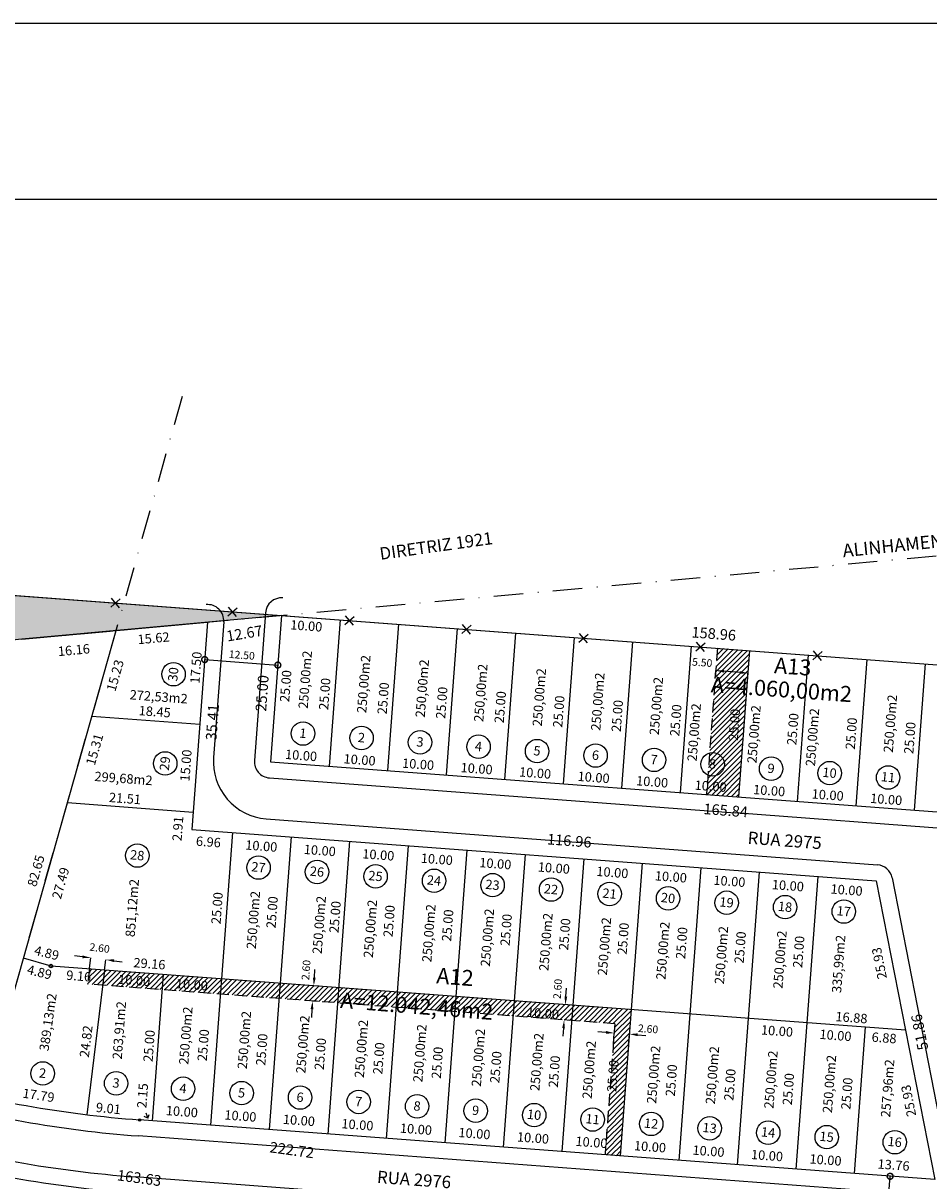
# Model space of a CAD drawing. Extents: x 87444 to 95689, y 71610 to 74809.
# Drawn here: x 89676 to 89831, y 72169 to 72366 of the extents above; entities that cross this region are included whole.
import ezdxf
from ezdxf.enums import TextEntityAlignment as Align

# ---------------------------------------------------------------- set-up
doc = ezdxf.new("R2010")
doc.units = 0
doc.header["$LTSCALE"] = 10
doc.header["$MEASUREMENT"] = 0
doc.header["$PDMODE"] = 3
doc.linetypes.add('DASHDOT', pattern=[1, 0.5, -0.25, 0, -0.25])
doc.linetypes.add('HIDDEN', pattern=[0.375, 0.25, -0.125])
doc.layers.get('0').update_dxf_attribs({"linetype": 'CONTINUOUS'})
doc.layers.get('DEFPOINTS').update_dxf_attribs({"linetype": 'CONTINUOUS'})
for name, color, linetype in [('---AREA-NAO-EDIFICAVEL', 8, 'CONTINUOUS'), ('---HATCH-AREA-NAO-EDIFI', 8, 'CONTINUOUS'), ('-AREA-LOTE', 1, 'CONTINUOUS'), ('-COTA-LOTE', 7, 'CONTINUOUS'), ('-COTA-RUAS', 7, 'CONTINUOUS'), ('-LOTE', 7, 'CONTINUOUS'), ('-MEIO-FIO', 8, 'CONTINUOUS'), ('-QUADRA', 4, 'CONTINUOUS'), ('-TEXTO', 7, 'CONTINUOUS'), ('-TXT-COTAS1', 1, 'CONTINUOUS'), ('AMARRACOES', 7, 'CONTINUOUS'), ('DM', 1, 'CONTINUOUS'), ('HATCH-ESCOLA', 8, 'CONTINUOUS'), ('HATCH-RECUO', 8, 'CONTINUOUS'), ('LOCAL', 4, 'CONTINUOUS'), ('NOME-RUAS', 1, 'CONTINUOUS'), ('NUMERO-LOTE', 1, 'CONTINUOUS')]:
    doc.layers.add(name, color=color, linetype=linetype)
doc.styles.add('ROMAND', font='ROMAND.shx', dxfattribs={"height": 1.3})
doc.styles.add('SIMPLEX', font='SIMPLEX.shx', dxfattribs={"width": 1.3, "height": 1.3})
doc.dimstyles.new('COTA-NAO-EDIFICAVEL$0', dxfattribs={"dimscale": 2000, "dimtxt": 1, "dimasz": 0.0007, "dimexe": 0, "dimexo": 0, "dimgap": 0.0004, "dimtad": 2, "dimrnd": 0.001, "dimzin": 0, "dimdsep": 46, "dimtxsty": 'SIMPLEX', "dimcen": 0.001, "dimclrd": 8, "dimclre": 8, "dimclrt": 256, "dimadec": 0, "dimazin": 0, "dimtfac": 0.26, "dimtdec": 4, "dimtofl": 0, "dimtmove": 2, "dimatfit": 3, "dimfxl": 1, "dimtolj": 1, "dimtzin": 0, "dimarcsym": 0})
doc.dimstyles.new('STANDARD$0', dxfattribs={"dimscale": 2000, "dimtxt": 1.3, "dimasz": 0.002, "dimexe": 0, "dimexo": 0, "dimgap": 0.0006, "dimtad": 2, "dimrnd": 0.001, "dimzin": 0, "dimdsep": 46, "dimtxsty": 'ROMAND', "dimblk1": 'DOTSMALL', "dimblk2": 'DOTSMALL', "dimsah": 1, "dimcen": 0.001, "dimclrd": 8, "dimclre": 8, "dimclrt": 7, "dimadec": 0, "dimazin": 0, "dimtfac": 0.26, "dimtofl": 0, "dimtmove": 2, "dimatfit": 3, "dimldrblk": 'DOTSMALL', "dimfxl": 1, "dimtolj": 1, "dimtzin": 0, "dimarcsym": 0})
pattern_1 = [(45.00009805, (-1516.9102, -3211.478), (-0.4419424945, 0.441940982), [])]

# ---------------------------------------------------------------- blocks, each defined once
blk = doc.blocks.new('BLKCER')
at = {"color": 7}
blk.add_line((0.00075, -0.00075), (-0.00075, 0.00075), dxfattribs=at)
blk.add_lwpolyline([(-0.00075, -0.00075), (0.00075, 0.00075)], dxfattribs=at)
blk = doc.blocks.new('_DOTSMALL')
at = {"color": 0, "linetype": 'ByBlock', "const_width": 0.5}
blk.add_lwpolyline([(-0.0625, 0, 1), (0.0625, 0, 1)], format="xyb", close=True, dxfattribs=at)
blk = doc.blocks.new('*D340')
at = {"layer": '-COTA-RUAS', "color": 8, "linetype": 'Continuous', "lineweight": -2, "transparency": 16777216}
for p, q in [((89823.14, 72157.2), (89824.08, 72169.67)), ((89824.45, 72169.64), (89824.08, 72169.67)), ((89823.51, 72157.18), (89823.14, 72157.2))]:
    blk.add_line(p, q, dxfattribs=at)
at = {"layer": 'DEFPOINTS', "color": 0, "linetype": 'Continuous', "transparency": 16777216}
for p in [(89824.08, 72169.67), (89824.45, 72169.64), (89823.51, 72157.18)]:
    blk.add_point(p, dxfattribs=at)
at = {"layer": '-COTA-RUAS', "color": 8, "linetype": 'Continuous', "lineweight": -2, "transparency": 16777216, "xscale": 2, "yscale": 2, "zscale": 2}
for p, rotation in [((89824.08, 72169.67), 85.7053720898945), ((89823.14, 72157.2), 265.7053720898945)]:
    blk.add_blockref('_DOTSMALL', p, dxfattribs=dict(at, rotation=rotation))
at = {"layer": '-COTA-RUAS', "color": 7, "linetype": 'Continuous', "transparency": 16777216, "insert": (89822.37, 72163.53), "char_height": 1.3, "attachment_point": 5, "rotation": 85.7054, "style": 'ROMAND'}
blk.add_mtext('\\A1;12.50', dxfattribs=at)
blk = doc.blocks.new('*D377')
at = {"layer": '-COTA-RUAS', "color": 8, "linetype": 'Continuous', "lineweight": -2, "transparency": 16777216}
for p, q in [((89707.21, 72257.02), (89707.26, 72257.69)), ((89707.26, 72257.69), (89719.73, 72256.75)), ((89719.68, 72256.09), (89719.73, 72256.75))]:
    blk.add_line(p, q, dxfattribs=at)
at = {"layer": 'DEFPOINTS', "color": 0, "linetype": 'Continuous', "transparency": 16777216}
for p in [(89707.21, 72257.02), (89719.68, 72256.09), (89719.73, 72256.75)]:
    blk.add_point(p, dxfattribs=at)
at = {"layer": '-COTA-RUAS', "color": 8, "linetype": 'Continuous', "lineweight": -2, "transparency": 16777216, "xscale": 2, "yscale": 2, "zscale": 2}
for p, rotation in [((89707.26, 72257.69), 175.7053720898579), ((89719.73, 72256.75), 355.705372089858)]:
    blk.add_blockref('_DOTSMALL', p, dxfattribs=dict(at, rotation=rotation))
at = {"layer": '-COTA-RUAS', "color": 7, "linetype": 'Continuous', "transparency": 16777216, "insert": (89713.59, 72258.46), "char_height": 1.3, "attachment_point": 5, "rotation": 355.7054, "style": 'ROMAND'}
blk.add_mtext('\\A1;12.50', dxfattribs=at)
blk = doc.blocks.new('*D195')
at = {"layer": '---AREA-NAO-EDIFICAVEL', "color": 8, "lineweight": -2, "transparency": 16777216}
for p, q in [((89686.45, 72207.05), (89685.06, 72207.22)), ((89687.63, 72205.11), (89687.84, 72206.88)), ((89690.21, 72204.79), (89690.42, 72206.56)), ((89691.81, 72206.39), (89693.2, 72206.22))]:
    blk.add_line(p, q, dxfattribs=at)
at = {"layer": '---AREA-NAO-EDIFICAVEL', "color": 8, "transparency": 16777216}
for points in [[(89686.48, 72207.28), (89686.43, 72206.81), (89687.84, 72206.88)], [(89691.84, 72206.62), (89691.79, 72206.16), (89690.42, 72206.56)]]:
    blk.add_solid(points, dxfattribs=at)
at = {"layer": 'DEFPOINTS', "color": 0, "transparency": 16777216}
for p in [(89690.42, 72206.56), (89687.63, 72205.11), (89690.21, 72204.79)]:
    blk.add_point(p, dxfattribs=at)
at = {"layer": '---AREA-NAO-EDIFICAVEL', "transparency": 16777216, "insert": (89689.36, 72208.55), "char_height": 1.3, "attachment_point": 5, "rotation": 353.0407, "style": 'SIMPLEX'}
blk.add_mtext('\\A1;2.60', dxfattribs=at)
blk = doc.blocks.new('*D196')
at = {"layer": '---AREA-NAO-EDIFICAVEL', "color": 8, "lineweight": -2, "transparency": 16777216}
for p, q in [((89725.95, 72203.51), (89726.05, 72204.91)), ((89726.79, 72202.04), (89725.84, 72202.12)), ((89725.54, 72198.13), (89725.44, 72196.73)), ((89726.6, 72199.45), (89725.65, 72199.52))]:
    blk.add_line(p, q, dxfattribs=at)
at = {"layer": '---AREA-NAO-EDIFICAVEL', "color": 8, "transparency": 16777216}
for points in [[(89725.72, 72203.53), (89726.18, 72203.49), (89725.84, 72202.12)], [(89725.31, 72198.14), (89725.78, 72198.11), (89725.65, 72199.52)]]:
    blk.add_solid(points, dxfattribs=at)
at = {"layer": 'DEFPOINTS', "color": 0, "transparency": 16777216}
for p in [(89725.84, 72202.12), (89726.79, 72202.04), (89726.6, 72199.45)]:
    blk.add_point(p, dxfattribs=at)
at = {"layer": '---AREA-NAO-EDIFICAVEL', "transparency": 16777216, "insert": (89724.54, 72204.8), "char_height": 1.3, "attachment_point": 5, "rotation": 85.7054, "style": 'SIMPLEX'}
blk.add_mtext('\\A1;2.60', dxfattribs=at)
blk = doc.blocks.new('*D197')
at = {"layer": '---AREA-NAO-EDIFICAVEL', "color": 8, "lineweight": -2, "transparency": 16777216}
for p, q in [((89768.82, 72200.29), (89768.93, 72201.69)), ((89769.67, 72198.83), (89768.72, 72198.9)), ((89769.47, 72196.23), (89768.52, 72196.3)), ((89768.42, 72194.91), (89768.31, 72193.51))]:
    blk.add_line(p, q, dxfattribs=at)
at = {"layer": '---AREA-NAO-EDIFICAVEL', "color": 8, "transparency": 16777216}
for points in [[(89768.59, 72200.31), (89769.06, 72200.27), (89768.72, 72198.9)], [(89768.19, 72194.93), (89768.65, 72194.89), (89768.52, 72196.3)]]:
    blk.add_solid(points, dxfattribs=at)
at = {"layer": 'DEFPOINTS', "color": 0, "transparency": 16777216}
for p in [(89768.72, 72198.9), (89769.67, 72198.83), (89769.47, 72196.23)]:
    blk.add_point(p, dxfattribs=at)
at = {"layer": '---AREA-NAO-EDIFICAVEL', "transparency": 16777216, "insert": (89767.42, 72201.58), "char_height": 1.3, "attachment_point": 5, "rotation": 85.7054, "style": 'SIMPLEX'}
blk.add_mtext('\\A1;2.60', dxfattribs=at)
blk = doc.blocks.new('*D198')
at = {"layer": '---AREA-NAO-EDIFICAVEL', "color": 8, "lineweight": -2, "transparency": 16777216}
for p, q in [((89775.65, 72194.18), (89774.26, 72194.28)), ((89776.91, 72192.22), (89777.05, 72194.07)), ((89779.5, 72192.02), (89779.64, 72193.88)), ((89781.04, 72193.77), (89782.43, 72193.67))]:
    blk.add_line(p, q, dxfattribs=at)
at = {"layer": '---AREA-NAO-EDIFICAVEL', "color": 8, "transparency": 16777216}
for points in [[(89775.67, 72194.41), (89775.64, 72193.94), (89777.05, 72194.07)], [(89781.06, 72194.01), (89781.02, 72193.54), (89779.64, 72193.88)]]:
    blk.add_solid(points, dxfattribs=at)
at = {"layer": 'DEFPOINTS', "color": 0, "transparency": 16777216}
for p in [(89779.64, 72193.88), (89776.91, 72192.22), (89779.5, 72192.02)]:
    blk.add_point(p, dxfattribs=at)
at = {"layer": '---AREA-NAO-EDIFICAVEL', "transparency": 16777216, "insert": (89782.83, 72194.78), "char_height": 1.3, "attachment_point": 5, "rotation": 355.7054, "style": 'SIMPLEX'}
blk.add_mtext('\\A1;2.60', dxfattribs=at)
blk = doc.blocks.new('*D199')
at = {"layer": '---AREA-NAO-EDIFICAVEL', "color": 8, "lineweight": -2, "transparency": 16777216}
for p, q in [((89794.26, 72254.47), (89794.36, 72255.8)), ((89798.45, 72255.49), (89795.76, 72255.69)), ((89799.75, 72254.05), (89799.85, 72255.38))]:
    blk.add_line(p, q, dxfattribs=at)
at = {"layer": '---AREA-NAO-EDIFICAVEL', "color": 8, "transparency": 16777216}
for points in [[(89795.78, 72255.92), (89795.74, 72255.46), (89794.36, 72255.8)], [(89798.47, 72255.72), (89798.44, 72255.26), (89799.85, 72255.38)]]:
    blk.add_solid(points, dxfattribs=at)
at = {"layer": 'DEFPOINTS', "color": 0, "transparency": 16777216}
for p in [(89794.36, 72255.8), (89794.26, 72254.47), (89799.75, 72254.05)]:
    blk.add_point(p, dxfattribs=at)
at = {"layer": '---AREA-NAO-EDIFICAVEL', "transparency": 16777216, "insert": (89792.06, 72257.19), "char_height": 1.3, "attachment_point": 5, "rotation": 355.7054, "style": 'SIMPLEX'}
blk.add_mtext('\\A1;5.50', dxfattribs=at)

msp = doc.modelspace()

# ---------------------------------------------------------------- hatches: boundary and pattern name
at = {"layer": '---HATCH-AREA-NAO-EDIFI'}
h = msp.add_hatch(dxfattribs=at)
h.set_pattern_fill('ANSI31', color=256, scale=5, angle=0.0001, style=0)
h.set_pattern_definition(pattern_1)
h.paths.add_polyline_path([(89800.136, 72259.213), (89794.652, 72259.625), (89792.78, 72234.695), (89798.264, 72234.283)])
h = msp.add_hatch(dxfattribs=at)
h.set_pattern_fill('ANSI31', color=256, scale=5, angle=0.0001, style=0)
h.set_pattern_definition(pattern_1)
h.paths.add_polyline_path([(89779.956, 72198.052), (89769.984, 72198.801), (89769.789, 72196.209), (89777.168, 72195.654), (89775.491, 72173.317), (89778.084, 72173.123)])
h.paths.add_polyline_path([(89769.984, 72198.801), (89760.012, 72199.55), (89759.817, 72196.957), (89769.789, 72196.209)])
h.paths.add_polyline_path([(89760.012, 72199.55), (89750.04, 72200.299), (89749.845, 72197.706), (89759.817, 72196.957)])
h.paths.add_polyline_path([(89750.04, 72200.299), (89740.068, 72201.048), (89739.873, 72198.455), (89749.845, 72197.706)])
h.paths.add_polyline_path([(89740.068, 72201.048), (89730.096, 72201.797), (89729.901, 72199.204), (89739.873, 72198.455)])
h.paths.add_polyline_path([(89730.096, 72201.797), (89720.124, 72202.546), (89719.929, 72199.953), (89729.901, 72199.204)])
h.paths.add_polyline_path([(89720.124, 72202.546), (89710.152, 72203.294), (89709.958, 72200.702), (89719.929, 72199.953)])
h.paths.add_polyline_path([(89710.152, 72203.294), (89700.18, 72204.043), (89699.986, 72201.451), (89709.958, 72200.702)])
h.paths.add_polyline_path([(89700.18, 72204.043), (89690.208, 72204.792), (89689.893, 72202.208), (89699.986, 72201.451)])
h.paths.add_polyline_path([(89690.208, 72204.792), (89687.613, 72204.987), (89687.298, 72202.403), (89689.893, 72202.208)])
at = {"layer": 'HATCH-RECUO'}
h = msp.add_hatch(dxfattribs=at)
h.set_pattern_fill('DOTS', scale=24, angle=0.0001, style=0)
h.set_pattern_definition([(9.8e-05, (-1516.9102, -3211.478), (0.749997433, 1.500001283), [0, -1.5])])
edge = h.paths.add_edge_path()
edge.add_line((89570.192, 71819.947), (89553.081, 71867.152))
edge.add_line((89553.081, 71867.152), (89549.063, 71953.328))
edge.add_line((89549.063, 71953.328), (89563.948, 72045.94))
edge.add_line((89563.948, 72045.94), (89602.609, 72181.224))
edge.add_line((89602.609, 72181.224), (89624.687, 72272.388))
edge.add_line((89624.687, 72272.388), (89720.361, 72265.204))
edge.add_line((89720.361, 72265.204), (89676.088, 72261.183))
edge.add_arc((89682.419, 72191.47), 70, 95.18902, 164.18902)
edge.add_line((89615.067, 72210.543), (89572.835, 72061.407))
edge.add_arc((90039.486, 71929.261), 485, 164.18902, 174.52001)
edge.add_line((89556.702, 71975.578), (89554.595, 71953.608))
edge.add_arc((89838.292, 71926.391), 285, 174.52001, 201.92154)
edge.add_line((89573.899, 71819.99), (89570.192, 71819.947))

# ---------------------------------------------------------------- linework, layer by layer
at = {"layer": '---AREA-NAO-EDIFICAVEL', "linetype": 'HIDDEN', "ltscale": 0.8}
for p, q in [((89794.652, 72259.625), (89792.78, 72234.695)), ((89687.628, 72205.107), (89687.298, 72202.403)), ((89777.168, 72195.654), (89687.298, 72202.403)), ((89777.168, 72195.654), (89775.491, 72173.317))]:
    msp.add_line(p, q, dxfattribs=at)
at = {"layer": '-COTA-LOTE', "color": 8}
for p, q in [((89697.208, 72180.487), (89697.555, 72179.562)), ((89697.555, 72179.562), (89697.787, 72180.198)), ((89697.555, 72179.562), (89696.976, 72179.851))]:
    msp.add_line(p, q, dxfattribs=at)
at = {"layer": '-COTA-LOTE'}
for centre, radius in [((89681.071, 72205.478), 0.305), ((89696.168, 72179.274), 0.2)]:
    msp.add_circle(centre, radius, dxfattribs=at)
at = {"layer": '-LOTE'}
for p, q in [((89730.333, 72264.455), (89728.461, 72239.525)), ((89740.305, 72263.706), (89738.433, 72238.776)), ((89750.277, 72262.957), (89748.405, 72238.027)), ((89669.661, 72183.121), (89692.181, 72262.645)), ((89760.249, 72262.208), (89758.377, 72237.279)), ((89770.221, 72261.459), (89768.349, 72236.53)), ((89780.193, 72260.711), (89778.32, 72235.781)), ((89790.164, 72259.962), (89788.292, 72235.032)), ((89800.136, 72259.213), (89798.264, 72234.283)), ((89810.108, 72258.464), (89808.236, 72233.534)), ((89820.08, 72257.715), (89818.208, 72232.785)), ((89830.052, 72256.966), (89828.18, 72232.037)), ((89706.429, 72246.607), (89688.03, 72247.988)), ((89705.306, 72231.649), (89683.86, 72233.259)), ((89712.024, 72228.224), (89708.28, 72178.365)), ((89721.996, 72227.475), (89718.252, 72177.616)), ((89731.968, 72226.726), (89728.224, 72176.867)), ((89741.94, 72225.978), (89738.196, 72176.118)), ((89751.912, 72225.229), (89748.168, 72175.369)), ((89761.884, 72224.48), (89758.14, 72174.62)), ((89771.856, 72223.731), (89768.112, 72173.871)), ((89781.828, 72222.982), (89778.084, 72173.123)), ((89791.8, 72222.233), (89788.055, 72172.374)), ((89801.772, 72221.485), (89798.027, 72171.625)), ((89811.744, 72220.736), (89807.999, 72170.876)), ((89681.071, 72205.478), (89676.37, 72206.81)), ((89826.703, 72194.542), (89681.071, 72205.478)), ((89690.208, 72204.792), (89687.201, 72180.158)), ((89700.18, 72204.043), (89698.308, 72179.113)), ((89819.843, 72195.057), (89817.971, 72170.127))]:
    msp.add_line(p, q, dxfattribs=at)
at = {"layer": '-MEIO-FIO'}
for p, q in [((89717.637, 72265.659), (89715.747, 72240.48)), ((89710.501, 72264.104), (89708.766, 72241.004)), ((89718.283, 72237.532), (89797.686, 72231.569)), ((89883.657, 72225.113), (89797.686, 72231.569)), ((89717.759, 72230.551), (89821.921, 72222.729)), ((89824.414, 72220.516), (89834.389, 72169.626)), ((89831.484, 72166.355), (89695.962, 72176.532)), ((89769.534, 72163.987), (89695.438, 72169.552))]:
    msp.add_line(p, q, dxfattribs=at)
for centre, radius, start, end in [((89707.759, 72264.31), 2.75, 355.70537, 95.18902), ((89720.38, 72265.453), 2.75, 85.70537, 175.70537), ((89718.489, 72240.274), 9.75, 175.70537, 265.70537), ((89718.489, 72240.274), 2.75, 175.70537, 265.70537), ((89821.716, 72219.987), 2.75, 11.08975, 85.70537), ((89710.677, 72372.48), 196.5, 254.18902, 265.70537), ((89710.677, 72372.48), 203.5, 254.18902, 265.70537)]:
    msp.add_arc(centre, radius, start, end, dxfattribs=at)
at = {"layer": '-QUADRA', "color": 7}
for p, q in [((89720.361, 72265.204), (89718.489, 72240.274)), ((89720.361, 72265.204), (89878.875, 72253.3)), ((89676.088, 72261.183), (89707.74, 72264.058)), ((89707.74, 72264.058), (89705.088, 72228.745)), ((89718.489, 72240.274), (89883.863, 72227.855)), ((89705.088, 72228.745), (89821.716, 72219.987)), ((89821.716, 72219.987), (89831.69, 72169.097)), ((89831.69, 72169.097), (89696.168, 72179.274))]:
    msp.add_line(p, q, dxfattribs=at)
for radius in [193.75, 206.25]:
    msp.add_arc((89710.677, 72372.48), radius, 254.18902, 265.70537, dxfattribs=at)
at = {"layer": 'AMARRACOES', "color": 8}
for points in [[(89639.905, 72331.251, -0.0000074), (89638.868, 72328.751, 0.0000274), (89634.477, 72318.16, 0.0000099), (89621.738, 72287.426, 0.0000759), (89620.077, 72283.416, 0.0176947), (89617.675, 72276.98, 0.008562), (89613.416, 72263.438, 0.0010614), (89609.445, 72249.907, 0.0021739), (89607.549, 72243.289, 0.0000351), (89603.118, 72227.562, 0.0001129), (89601.743, 72222.673, 0.0000993), (89598.419, 72210.841, -0.000152), (89596.246, 72203.11, -0.0014162), (89593.398, 72193.094, 0.0013787), (89590.471, 72182.806, 0.0008294), (89588.054, 72174.168, -0.0006565), (89585.006, 72163.254, -0.000597)], [(89548.745, 71829.066, 0.0000043), (89557.41, 71811.443, 0.0012809)], [(89555.491, 71827.195, 0.0000043), (89564.155, 71809.572, 0.0012809)]]:
    msp.add_lwpolyline(points, format="xyb", dxfattribs=at)
at = {"layer": 'DM', "color": 8, "linetype": 'DASHDOT'}
msp.add_line((89676.088, 72261.183), (89973.914, 72288.23), dxfattribs=at)
msp.add_lwpolyline([(89661.387, 71778.222), (89638.032, 71823.82, -0.143216), (89614.32, 71947.878), (89616.428, 71969.848, -0.0451085), (89630.565, 72045.059), (89704.139, 72304.873)], format="xyb", dxfattribs=at)
at = {"layer": 'HATCH-ESCOLA', "color": 8, "linetype": 'Continuous'}
msp.add_lwpolyline([(89570.192, 71819.947), (89553.081, 71867.152), (89549.063, 71953.328), (89563.948, 72045.94), (89602.609, 72181.224), (89624.687, 72272.388), (89720.361, 72265.204), (89676.088, 72261.183, 0.3105083), (89615.067, 72210.543), (89572.835, 72061.407, 0.045108), (89556.702, 71975.578), (89554.595, 71953.608, 0.1201347), (89573.899, 71819.99)], format="xyb", close=True, dxfattribs=at)
at = {"layer": 'LOCAL'}
msp.add_line((89624.687, 72272.388), (90150.756, 72232.883), dxfattribs=at)
at = {"layer": 'LOCAL', "color": 7}
msp.add_lwpolyline([(89616.736, 72366.096), (90326.502, 72366.096), (90326.502, 72336.055), (89616.736, 72336.055)], close=True, dxfattribs=at)
at = {"layer": 'NUMERO-LOTE', "color": 8}
for centre in [(89701.955, 72255.186), (89724.022, 72245.085), (89733.993, 72244.336), (89743.965, 72243.588), (89753.937, 72242.839), (89763.909, 72242.09), (89773.881, 72241.341), (89700.536, 72239.992), (89783.853, 72240.592), (89793.825, 72239.843), (89803.797, 72239.094), (89813.769, 72238.346), (89823.741, 72237.597), (89695.779, 72224.296), (89716.442, 72222.253), (89726.414, 72221.505), (89736.386, 72220.756), (89746.357, 72220.007), (89756.329, 72219.258), (89766.301, 72218.509), (89776.273, 72217.76), (89786.245, 72217.011), (89796.217, 72216.263), (89806.189, 72215.514), (89816.188, 72214.763), (89679.656, 72187.185), (89692.175, 72185.498), (89703.584, 72184.579), (89713.556, 72183.83), (89723.528, 72183.081), (89733.5, 72182.332), (89743.472, 72181.583), (89753.444, 72180.834), (89763.416, 72180.085), (89773.388, 72179.337), (89783.36, 72178.588), (89793.332, 72177.839), (89803.303, 72177.09), (89813.275, 72176.341), (89824.877, 72175.47)]:
    msp.add_circle(centre, 2, dxfattribs=at)

# ---------------------------------------------------------------- block references
at = {"layer": 'AMARRACOES', "color": 7, "xscale": 1000.000000000007, "yscale": 1000, "zscale": 999.9999999999998, "rotation": 355.7053720899158}
for p in [(89692.048, 72267.33), (89711.992, 72265.832), (89731.935, 72264.335), (89751.879, 72262.837), (89771.823, 72261.339), (89791.767, 72259.841), (89811.711, 72258.344)]:
    msp.add_blockref('BLKCER', p, dxfattribs=at)

# ---------------------------------------------------------------- texts
at = {"layer": '-AREA-LOTE', "color": 8}
for s, rotation, p in [('250,00m2', 85.70537, (89725.193, 72254.202)), ('250,00m2', 85.70537, (89735.165, 72253.453)), ('250,00m2', 85.70537, (89745.137, 72252.704)), ('250,00m2', 85.70537, (89755.109, 72251.956)), ('250,00m2', 85.70537, (89765.081, 72251.207)), ('250,00m2', 85.70537, (89775.053, 72250.458)), ('250,00m2', 85.70537, (89785.025, 72249.709)), ('272,53m2', 355.70537, (89699.367, 72250.556)), ('250,00m2', 85.70537, (89824.912, 72246.714)), ('250,00m2', 85.70537, (89791.474, 72245.223)), ('250,00m2', 85.70537, (89801.666, 72244.913)), ('250,00m2', 85.70537, (89811.638, 72244.384)), ('299,68m2', 355.70537, (89693.371, 72236.641)), ('851,12m2', 85.70537, (89695.704, 72215.305)), ('250,00m2', 85.70537, (89716.348, 72213.264)), ('250,00m2', 85.70537, (89727.575, 72212.421)), ('250,00m2', 85.70537, (89736.292, 72211.766)), ('250,00m2', 85.70537, (89746.264, 72211.017)), ('250,00m2', 85.70537, (89756.236, 72210.268)), ('250,00m2', 85.70537, (89766.208, 72209.519)), ('250,00m2', 85.70537, (89776.18, 72208.771)), ('250,00m2', 85.70537, (89786.152, 72208.022)), ('250,00m2', 85.70537, (89796.124, 72207.273)), ('250,00m2', 85.70537, (89806.096, 72206.524)), ('335,99m2', 85.70537, (89816.095, 72205.773)), ('389,13m2', 81.7747, (89681.351, 72195.811)), ('263,91m2', 85.70537, (89693.502, 72194.47)), ('250,00m2', 85.70537, (89704.841, 72193.564)), ('250,00m2', 85.70537, (89714.813, 72192.815)), ('250,00m2', 85.70537, (89724.785, 72192.067)), ('250,00m2', 85.70537, (89734.757, 72191.318)), ('250,00m2', 85.70537, (89744.729, 72190.569)), ('250,00m2', 85.70537, (89754.7, 72189.82)), ('250,00m2', 85.70537, (89764.672, 72189.071)), ('250,00m2', 85.70537, (89773.583, 72187.747)), ('250,00m2', 85.70537, (89784.568, 72186.933)), ('250,00m2', 85.70537, (89794.588, 72186.825)), ('250,00m2', 85.70537, (89804.56, 72186.076)), ('250,00m2', 85.70537, (89814.532, 72185.327)), ('257,96m2', 85.70537, (89824.444, 72184.583))]:
    msp.add_text(s, height=1.6, rotation=rotation, dxfattribs=at).set_placement(p, align=Align.CENTER)
at = {"layer": '-COTA-LOTE'}
for s, rotation, p in [('10.00', 355.70537, (89724.523, 72262.636)), ('15.62', 5.18902, (89698.622, 72260.535)), ('16.16', 5.18902, (89685.038, 72258.509)), ('17.50', 85.70537, (89706.569, 72256.25)), ('15.23', 74.18902, (89692.772, 72254.758)), ('25.00', 85.70537, (89721.862, 72253.11)), ('25.00', 85.70537, (89728.512, 72251.771)), ('25.00', 85.70537, (89738.484, 72251.022)), ('25.00', 85.70537, (89748.456, 72250.273)), ('25.00', 85.70537, (89758.428, 72249.524)), ('25.00', 85.70537, (89768.4, 72248.775)), ('18.45', 355.70537, (89698.691, 72248.019)), ('25.00', 85.70537, (89778.372, 72248.026)), ('25.00', 85.70537, (89788.343, 72247.278)), ('25.00', 85.70537, (89798.315, 72246.529)), ('25.00', 85.70537, (89808.287, 72245.78)), ('25.00', 85.70537, (89818.259, 72245.031)), ('25.00', 85.70537, (89828.231, 72244.282)), ('15.31', 74.18902, (89689.268, 72242.152)), ('15.00', 85.70537, (89704.854, 72239.58)), ('10.00', 355.70537, (89723.633, 72240.565)), ('10.00', 355.70537, (89733.605, 72239.817)), ('10.00', 355.70537, (89743.577, 72239.068)), ('10.00', 355.70537, (89753.549, 72238.319)), ('10.00', 355.70537, (89763.521, 72237.57)), ('10.00', 355.70537, (89773.492, 72236.821)), ('10.00', 355.70537, (89783.464, 72236.072)), ('10.00', 355.70537, (89793.436, 72235.324)), ('10.00', 355.70537, (89803.408, 72234.575)), ('10.00', 355.70537, (89813.38, 72233.826)), ('21.51', 355.70537, (89693.623, 72233.23)), ('10.00', 355.70537, (89823.352, 72233.077)), ('2.91', 85.70537, (89703.48, 72228.826)), ('6.96', 355.70537, (89707.84, 72225.829)), ('10.00', 355.70537, (89716.853, 72225.125)), ('10.00', 355.70537, (89726.825, 72224.376)), ('10.00', 355.70537, (89736.797, 72223.628)), ('82.65', 74.18902, (89679.279, 72221.492)), ('10.00', 355.70537, (89746.769, 72222.879)), ('10.00', 355.70537, (89756.741, 72222.13)), ('27.49', 74.18902, (89683.485, 72219.391)), ('10.00', 355.70537, (89766.713, 72221.381)), ('10.00', 355.70537, (89776.685, 72220.632)), ('10.00', 355.70537, (89786.657, 72219.883)), ('10.00', 355.70537, (89796.629, 72219.134)), ('10.00', 355.70537, (89806.6, 72218.386)), ('10.00', 355.70537, (89816.6, 72217.635)), ('25.00', 85.70537, (89710.168, 72215.285)), ('25.00', 85.70537, (89719.543, 72214.581)), ('25.00', 85.70537, (89730.273, 72213.775)), ('25.00', 85.70537, (89739.487, 72213.083)), ('25.00', 85.70537, (89749.459, 72212.334)), ('25.00', 85.70537, (89759.431, 72211.585)), ('25.00', 85.70537, (89769.402, 72210.836)), ('25.00', 85.70537, (89779.374, 72210.088)), ('25.00', 85.70537, (89789.346, 72209.339)), ('25.00', 85.70537, (89799.318, 72208.59)), ('25.00', 85.70537, (89809.29, 72207.841)), ('4.89', 346.34577, (89680.154, 72206.933)), ('25.93', 101.08975, (89823.017, 72206.108)), ('4.89', 346.34577, (89678.927, 72203.659)), ('29.16', 355.70537, (89697.791, 72205.083)), ('9.16', 355.70537, (89685.737, 72202.991)), ('10.00', 355.70537, (89695.19, 72202.247)), ('10.00', 355.70537, (89705.022, 72201.509)), ('10.00', 355.70537, (89764.853, 72196.618)), ('16.88', 355.70537, (89817.437, 72195.897)), ('24.82', 83.04074, (89687.843, 72192.548)), ('25.00', 85.70537, (89698.587, 72191.817)), ('25.00', 85.70537, (89707.815, 72191.943)), ('25.00', 85.70537, (89717.787, 72191.195)), ('10.00', 355.70537, (89804.741, 72193.623)), ('10.00', 355.70537, (89814.713, 72192.874)), ('6.88', 355.70537, (89822.997, 72192.45)), ('25.00', 85.70537, (89727.759, 72190.446)), ('25.00', 85.70537, (89737.73, 72189.697)), ('25.00', 85.70537, (89747.702, 72188.948)), ('25.00', 85.70537, (89757.674, 72188.199)), ('25.00', 85.70537, (89767.646, 72187.45)), ('25.00', 85.70537, (89777.618, 72186.702)), ('25.00', 85.70537, (89787.59, 72185.953)), ('25.00', 85.70537, (89797.562, 72185.204)), ('25.00', 85.70537, (89807.534, 72184.455)), ('25.00', 85.70537, (89817.506, 72183.706)), ('17.79', 351.49396, (89678.836, 72182.668)), ('2.15', 85.70537, (89697.476, 72183.339)), ('25.93', 101.08975, (89828.01, 72182.682)), ('9.01', 354.37305, (89690.777, 72180.433)), ('10.00', 355.70537, (89703.322, 72179.895)), ('10.00', 355.70537, (89713.294, 72179.146)), ('10.00', 355.70537, (89723.266, 72178.398)), ('10.00', 355.70537, (89733.238, 72177.649)), ('10.00', 355.70537, (89743.21, 72176.9)), ('10.00', 355.70537, (89753.182, 72176.151)), ('10.00', 355.70537, (89763.154, 72175.402)), ('10.00', 355.70537, (89773.126, 72174.653)), ('10.00', 355.70537, (89783.098, 72173.904)), ('10.00', 355.70537, (89793.07, 72173.156)), ('10.00', 355.70537, (89803.042, 72172.407)), ('10.00', 355.70537, (89813.013, 72171.658)), ('13.76', 355.70537, (89824.615, 72170.787))]:
    msp.add_text(s, height=1.6, rotation=rotation, dxfattribs=at).set_placement(p, align=Align.CENTER)
at = {"layer": '-TEXTO', "color": 7, "linetype": 'Continuous'}
for s, rotation, p in [('A13', 355.9227, (89804.249, 72255.379)), ('A=4.060,00m2', 355.9227, (89793.47, 72252.128)), ('A12', 355.46472, (89746.671, 72202.537)), ('A=12.042,46m2', 355.46472, (89730.295, 72198.351))]:
    msp.add_text(s, height=2.7, rotation=rotation, dxfattribs=at).set_placement(p)
at = {"layer": '-TXT-COTAS1', "linetype": 'Continuous'}
for s, rotation, p in [('12.67', 9.27004, (89714.183, 72261.255)), ('158.96', 355.70537, (89793.959, 72261.18)), ('25.00', 85.70537, (89717.959, 72251.883)), ('35.41', 85.70537, (89709.481, 72246.942)), ('165.84', 355.70537, (89795.996, 72231.09)), ('116.96', 355.70537, (89769.342, 72225.924)), ('51.86', 101.08975, (89830.003, 72194.394)), ('222.72', 352.13438, (89722.001, 72173.243)), ('163.63', 352.13438, (89695.988, 72168.478))]:
    msp.add_text(s, height=1.82, rotation=rotation, dxfattribs=at).set_placement(p, align=Align.CENTER)
at = {"layer": 'DM', "color": 8, "linetype": 'Continuous'}
msp.add_text('ALINHAMENTO CONFORME "DM"', height=2.24, rotation=5.79489, dxfattribs=at).set_placement((89816.095, 72275.111))
at = {"layer": 'NOME-RUAS', "color": 7, "linetype": 'Continuous'}
for s, rotation, p in [('DIRETRIZ 1921', 8.01106, (89737.227, 72274.664)), ('RUA 2975', 355.70537, (89799.741, 72226.315)), ('RUA 2976', 355.70537, (89736.576, 72168.542))]:
    msp.add_text(s, height=2.1, rotation=rotation, dxfattribs=at).set_placement(p)
at = {"layer": 'NUMERO-LOTE', "color": 8}
for s, rotation, p in [('30', 84.26842, (89702.693, 72255.098)), ('1', 354.26842, (89723.933, 72244.347)), ('2', 354.26842, (89733.905, 72243.598)), ('3', 354.26842, (89743.877, 72242.85)), ('4', 354.26842, (89753.849, 72242.101)), ('29', 84.26842, (89701.274, 72239.904)), ('5', 354.26842, (89763.821, 72241.352)), ('6', 354.26842, (89773.793, 72240.603)), ('7', 354.26842, (89783.765, 72239.854)), ('8', 354.26842, (89793.737, 72239.105)), ('9', 354.26842, (89803.709, 72238.356)), ('10', 354.26842, (89813.681, 72237.608)), ('11', 354.26842, (89823.653, 72236.859)), ('28', 354.26842, (89695.691, 72223.558)), ('27', 354.26842, (89716.354, 72221.515)), ('26', 354.26842, (89726.325, 72220.767)), ('25', 354.26842, (89736.297, 72220.018)), ('24', 354.26842, (89746.269, 72219.269)), ('23', 354.26842, (89756.241, 72218.52)), ('22', 354.26842, (89766.213, 72217.771)), ('21', 354.26842, (89776.185, 72217.022)), ('20', 354.26842, (89786.157, 72216.273)), ('19', 354.26842, (89796.129, 72215.525)), ('18', 354.26842, (89806.101, 72214.776)), ('17', 354.26842, (89816.1, 72214.025)), ('2', 354.26842, (89679.568, 72186.447)), ('3', 354.26842, (89692.087, 72184.76)), ('4', 354.26842, (89703.496, 72183.841)), ('5', 354.26842, (89713.468, 72183.092)), ('6', 354.26842, (89723.44, 72182.343)), ('7', 354.26842, (89733.412, 72181.594)), ('8', 354.26842, (89743.384, 72180.845)), ('9', 354.26842, (89753.356, 72180.096)), ('10', 354.26842, (89763.328, 72179.347)), ('11', 354.26842, (89773.3, 72178.599)), ('12', 354.26842, (89783.271, 72177.85)), ('13', 354.26842, (89793.243, 72177.101)), ('14', 354.26842, (89803.215, 72176.352)), ('15', 354.26842, (89813.187, 72175.603)), ('16', 354.26842, (89824.789, 72174.732))]:
    msp.add_text(s, height=1.6, rotation=rotation, dxfattribs=at).set_placement(p, align=Align.CENTER)

# ---------------------------------------------------------------- dimensions: what is measured, and where the dimension line sits
at = {"layer": '---AREA-NAO-EDIFICAVEL'}
for base, p1, p2, angle, picture, middle in [((89794.364, 72255.797), (89799.749, 72254.053), (89794.264, 72254.465), 175.70537, '*D199', (89792.061, 72257.194)), ((89725.844, 72202.116), (89726.599, 72199.452), (89726.793, 72202.045), 85.70537, '*D196', (89724.543, 72204.798)), ((89768.718, 72198.896), (89769.473, 72196.232), (89769.668, 72198.825), 85.70537, '*D197', (89767.417, 72201.578)), ((89779.642, 72193.877), (89776.91, 72192.216), (89779.503, 72192.021), 355.70537, '*D198', (89782.83, 72194.78))]:
    dim = msp.add_linear_dim(base=base, p1=p1, p2=p2, angle=angle, dimstyle='COTA-NAO-EDIFICAVEL$0', dxfattribs=at)
    dim.commit()
    dim.dimension.update_dxf_attribs({"geometry": picture, "text_midpoint": middle, "dimtype": 161})
dim = msp.add_aligned_dim(p1=(89687.628, 72205.107), p2=(89690.208, 72204.792), distance=1.782, dimstyle='COTA-NAO-EDIFICAVEL$0', dxfattribs=at)
dim.commit()
dim.dimension.update_dxf_attribs({"geometry": '*D195', "text_midpoint": (89689.358, 72208.555)})
at = {"layer": '-COTA-RUAS', "color": 6, "linetype": 'Continuous'}
for p1, p2, distance, picture, middle in [((89707.211, 72257.022), (89719.676, 72256.086), 0.666, '*D377', (89713.587, 72258.464)), ((89823.512, 72157.176), (89824.448, 72169.641), 0.368, '*D340', (89822.366, 72163.53))]:
    dim = msp.add_aligned_dim(p1=p1, p2=p2, distance=distance, dimstyle='STANDARD$0', override={"dimscale": 1000}, dxfattribs=at)
    dim.commit()
    dim.dimension.update_dxf_attribs({"geometry": picture, "text_midpoint": middle})

doc.saveas('drawing.dxf')
